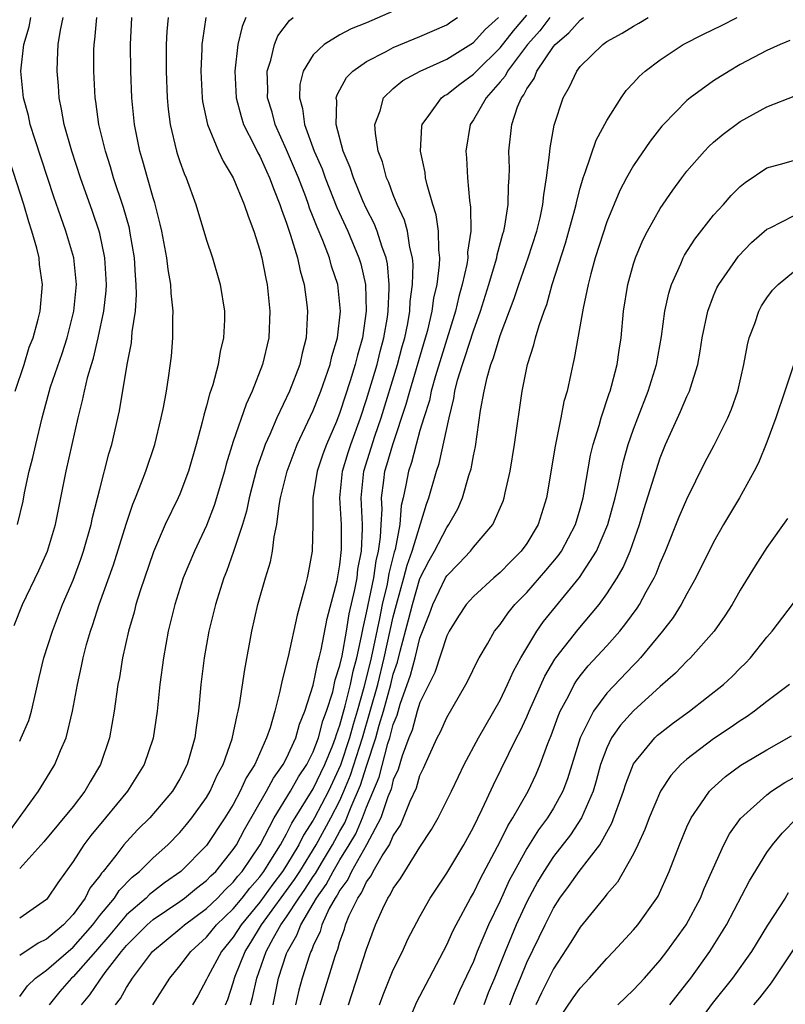
# Model space of a CAD drawing. Units: inches. Extents: x 2505000 to 2508000, y 1500000 to 1503000.
# Drawn here: x 2506387 to 2506444, y 1500297 to 1500371 of the extents above; entities that cross this region are included whole.
import ezdxf

# ---------------------------------------------------------------- set-up
doc = ezdxf.new("R2010")
doc.units = ezdxf.units.IN
doc.header["$MEASUREMENT"] = 0
doc.layers.add('LD25051500_2ft', color=123, linetype='Continuous')

msp = doc.modelspace()

# ---------------------------------------------------------------- linework, layer by layer
at = {"layer": 'LD25051500_2ft'}
for points, elevation in [([(2506386.132, 1500309.868), (2506388.416, 1500313), (2506389, 1500313.984), (2506389.635, 1500315), (2506390.064, 1500316.064), (2506390.479, 1500317), (2506390.966, 1500319), (2506391.321, 1500321), (2506391.63, 1500322.37), (2506391.747, 1500323), (2506392.014, 1500324.014), (2506392.301, 1500325), (2506392.488, 1500325.512), (2506392.967, 1500327), (2506394.024, 1500329.976), (2506394.98, 1500333.019), (2506395.481, 1500334.518), (2506395.688, 1500335), (2506396.14, 1500336.14), (2506396.45, 1500337), (2506397.119, 1500339), (2506397.613, 1500341), (2506397.772, 1500341.772), (2506397.992, 1500343), (2506398.176, 1500344.176), (2506398.365, 1500345.635), (2506398.48, 1500347), (2506398.465, 1500348.465), (2506398.498, 1500349), (2506398.344, 1500350.344), (2506398.323, 1500351), (2506398.122, 1500352.122), (2506398.019, 1500353), (2506397.643, 1500355), (2506397.529, 1500355.529), (2506397.118, 1500357.118), (2506397, 1500357.486), (2506396.569, 1500359), (2506396.232, 1500360.232), (2506395.997, 1500361), (2506395.595, 1500363), (2506395.402, 1500365), (2506395.325, 1500367), (2506395.295, 1500369), (2506395.415, 1500371)], 7674), ([(2506386.58, 1500325.42), (2506387.201, 1500327), (2506388.44, 1500329.56), (2506389.083, 1500331), (2506389.683, 1500333), (2506390.484, 1500337), (2506391.374, 1500341), (2506391.709, 1500342.29), (2506391.849, 1500343), (2506392.107, 1500344.107), (2506392.377, 1500345), (2506392.534, 1500345.466), (2506392.893, 1500347), (2506393.316, 1500349), (2506393.478, 1500350.522), (2506393.504, 1500351), (2506393.393, 1500353), (2506393, 1500354.818), (2506392.956, 1500355), (2506392.457, 1500356.457), (2506391.56, 1500359), (2506390.9, 1500361), (2506390.332, 1500363), (2506390.143, 1500364.143), (2506389.952, 1500365), (2506389.897, 1500365.897), (2506389.805, 1500367), (2506389.824, 1500367.824), (2506389.894, 1500369), (2506390.056, 1500370.056), (2506390.26, 1500371)], 7678), ([(2506386.829, 1500333), (2506387.249, 1500334.751), (2506387.367, 1500335.367), (2506387.721, 1500337), (2506387.984, 1500338.016), (2506388.198, 1500339), (2506388.677, 1500341), (2506389.32, 1500343.32), (2506390.179, 1500345.822), (2506390.559, 1500347), (2506391.068, 1500349), (2506391.257, 1500351), (2506391.057, 1500353), (2506390.469, 1500355), (2506390.078, 1500356.077), (2506389.57, 1500357.57), (2506388.157, 1500361.843), (2506387.798, 1500363), (2506387.66, 1500363.66), (2506387.297, 1500365), (2506387.097, 1500367), (2506387.302, 1500369), (2506387.699, 1500370.301), (2506387.846, 1500371)], 7680), ([(2506387, 1500316.761), (2506387.12, 1500317), (2506387.679, 1500318.321), (2506387.88, 1500319), (2506388.464, 1500321.536), (2506388.819, 1500323), (2506389.453, 1500325), (2506390.22, 1500327), (2506391, 1500328.827), (2506391.59, 1500330.41), (2506391.792, 1500331), (2506392.357, 1500333), (2506392.464, 1500333.536), (2506393, 1500335.656), (2506393.689, 1500338.311), (2506393.898, 1500339), (2506394.483, 1500341.517), (2506395.059, 1500345), (2506395.379, 1500346.621), (2506395.441, 1500347.441), (2506395.676, 1500349), (2506395.758, 1500350.242), (2506395.739, 1500351), (2506395.672, 1500351.672), (2506395.602, 1500353), (2506395.264, 1500355), (2506395.218, 1500355.218), (2506394.78, 1500356.78), (2506394.042, 1500359), (2506393.808, 1500359.807), (2506393.419, 1500361), (2506392.934, 1500363), (2506392.714, 1500364.714), (2506392.663, 1500365), (2506392.562, 1500367), (2506392.56, 1500368.56), (2506392.571, 1500369), (2506392.629, 1500369.371), (2506392.776, 1500371)], 7676), ([(2506398.119, 1500371), (2506398.025, 1500369.974), (2506397.969, 1500369), (2506397.984, 1500367), (2506398.065, 1500365), (2506398.14, 1500364.14), (2506398.282, 1500363), (2506398.748, 1500361), (2506398.807, 1500360.807), (2506399, 1500360.212), (2506399.319, 1500359.32), (2506399.471, 1500359), (2506400.201, 1500357), (2506401, 1500354.325), (2506401.439, 1500353), (2506402.022, 1500351), (2506402.349, 1500349), (2506402.349, 1500348.349), (2506402.283, 1500347), (2506402.023, 1500345.977), (2506401.879, 1500345), (2506401.484, 1500343.484), (2506401.229, 1500342.771), (2506401, 1500341.887), (2506400.796, 1500341.204), (2506400.68, 1500340.68), (2506400.224, 1500339), (2506399.652, 1500337), (2506399, 1500335.287), (2506398.877, 1500335), (2506397.915, 1500333), (2506397.037, 1500330.963), (2506396.032, 1500328.032), (2506395.71, 1500327), (2506395.575, 1500326.425), (2506395.149, 1500325), (2506394.707, 1500323), (2506394.468, 1500321.532), (2506394.363, 1500321), (2506394.086, 1500319), (2506393.729, 1500317), (2506393.061, 1500315), (2506392.288, 1500313.712), (2506391.885, 1500313), (2506391, 1500311.869), (2506388.799, 1500309.201), (2506387, 1500307.219)], 7672), ([(2506400.956, 1500371), (2506400.689, 1500369.311), (2506400.661, 1500369), (2506400.66, 1500368.66), (2506400.578, 1500367), (2506400.674, 1500365), (2506400.709, 1500364.709), (2506401.073, 1500363), (2506401.903, 1500361), (2506402.239, 1500360.239), (2506403.004, 1500358.996), (2506403.833, 1500357), (2506404.113, 1500356.113), (2506404.555, 1500355), (2506405, 1500353.581), (2506405.151, 1500353), (2506405.44, 1500351.44), (2506405.546, 1500351), (2506405.752, 1500349), (2506405.664, 1500347), (2506405.207, 1500345), (2506404.432, 1500343), (2506403.967, 1500342.033), (2506403, 1500339.217), (2506402.478, 1500337.522), (2506402.35, 1500337), (2506401.585, 1500334.415), (2506401, 1500332.934), (2506400.089, 1500331), (2506399.264, 1500329), (2506398.618, 1500327), (2506398.137, 1500325), (2506397.779, 1500323), (2506397.505, 1500321), (2506397.295, 1500319), (2506397, 1500316.978), (2506396.34, 1500315), (2506395.083, 1500313), (2506393.438, 1500311), (2506392.323, 1500309.677), (2506391.811, 1500309), (2506391, 1500307.744), (2506389.853, 1500306.147), (2506389.092, 1500305), (2506389, 1500304.899), (2506387, 1500303.494)], 7670), ([(2506403.95, 1500371), (2506403.667, 1500370.333), (2506403.357, 1500369), (2506403.113, 1500367), (2506403.217, 1500365), (2506403.59, 1500363.59), (2506403.784, 1500363), (2506404.601, 1500361.399), (2506404.856, 1500360.856), (2506405, 1500360.609), (2506405.493, 1500359.493), (2506405.732, 1500359), (2506406.062, 1500358.062), (2506406.506, 1500357), (2506406.615, 1500356.616), (2506407, 1500355.582), (2506407.135, 1500355.135), (2506407.298, 1500354.702), (2506407.811, 1500353), (2506408.014, 1500352.014), (2506408.327, 1500351), (2506408.529, 1500349.471), (2506408.58, 1500349), (2506408.471, 1500347), (2506408.161, 1500345.839), (2506407.984, 1500345), (2506407.218, 1500343), (2506406.276, 1500341), (2506405.746, 1500339.746), (2506405.403, 1500339), (2506405.289, 1500338.711), (2506404.772, 1500337.228), (2506404.189, 1500335), (2506403.995, 1500334.005), (2506403.687, 1500333), (2506403.032, 1500330.968), (2506402.509, 1500329.491), (2506402.305, 1500329), (2506401.669, 1500327), (2506401.186, 1500325), (2506400.836, 1500323), (2506400.585, 1500321), (2506400.394, 1500319), (2506400.216, 1500317.784), (2506400.126, 1500317), (2506399.785, 1500315.785), (2506399.547, 1500315), (2506399, 1500313.937), (2506398.448, 1500313), (2506396.744, 1500311), (2506395.862, 1500310.138), (2506395, 1500309.224), (2506394.807, 1500309), (2506394.2, 1500308.2), (2506393.251, 1500307), (2506393.126, 1500306.874), (2506393, 1500306.669), (2506392.269, 1500305.731), (2506391.903, 1500305), (2506391, 1500303.764), (2506390.294, 1500303), (2506389, 1500301.915), (2506388.384, 1500301.616), (2506387, 1500300.697)], 7668), ([(2506387, 1500297.626), (2506387.582, 1500298.418), (2506388.191, 1500299), (2506389, 1500299.584), (2506391, 1500301.307), (2506392.478, 1500303), (2506393, 1500303.68), (2506394.1, 1500305), (2506394.443, 1500305.557), (2506395.433, 1500306.567), (2506395.988, 1500307), (2506397, 1500308.012), (2506398.099, 1500309), (2506399, 1500309.921), (2506399.495, 1500310.505), (2506399.899, 1500311), (2506401, 1500312.54), (2506401.274, 1500313), (2506401.801, 1500314.199), (2506402.246, 1500315), (2506402.93, 1500316.93), (2506403.289, 1500318.711), (2506403.378, 1500319), (2506403.477, 1500319.478), (2506403.868, 1500322.132), (2506404.399, 1500325), (2506404.853, 1500327), (2506405.419, 1500329), (2506405.785, 1500330.215), (2506405.945, 1500331), (2506406.067, 1500332.067), (2506406.273, 1500333), (2506406.435, 1500334.435), (2506406.548, 1500335), (2506407.033, 1500337), (2506407.801, 1500339), (2506409, 1500341.559), (2506409.575, 1500343), (2506410.279, 1500345), (2506410.405, 1500345.596), (2506410.819, 1500347), (2506411.037, 1500349), (2506410.83, 1500351), (2506410.377, 1500352.377), (2506410.209, 1500353), (2506409.718, 1500354.282), (2506409.282, 1500355.282), (2506409, 1500356.049), (2506408.726, 1500356.726), (2506408.644, 1500357), (2506408.443, 1500357.557), (2506407.888, 1500359), (2506407, 1500361.099), (2506406.144, 1500363), (2506405.912, 1500363.912), (2506405.583, 1500365), (2506405.605, 1500365.606), (2506405.545, 1500367), (2506405.819, 1500367.819), (2506406.089, 1500369), (2506406.351, 1500369.648), (2506407.208, 1500370.792), (2506407.499, 1500371)], 7666), ([(2506415, 1500371.482), (2506413, 1500370.608), (2506411.841, 1500370.159), (2506411, 1500369.712), (2506409.812, 1500369), (2506409, 1500368.218), (2506408.254, 1500367), (2506408.006, 1500365.994), (2506407.965, 1500365), (2506408.196, 1500364.196), (2506408.347, 1500363), (2506409.071, 1500361), (2506409.659, 1500359.659), (2506409.89, 1500359), (2506410.771, 1500356.771), (2506411.588, 1500355), (2506412.427, 1500353), (2506412.556, 1500352.556), (2506412.913, 1500351), (2506412.972, 1500349), (2506412.679, 1500347), (2506412.304, 1500345.696), (2506412.147, 1500345), (2506411.775, 1500343.775), (2506411, 1500341.39), (2506410.733, 1500340.733), (2506409.982, 1500339), (2506409.714, 1500338.286), (2506409.284, 1500337), (2506408.963, 1500335), (2506408.965, 1500333.035), (2506408.918, 1500331), (2506408.625, 1500329.374), (2506408.549, 1500329), (2506408.397, 1500328.397), (2506407.789, 1500326.211), (2506407.114, 1500323.114), (2506406.664, 1500321.336), (2506406.506, 1500320.506), (2506406.113, 1500319), (2506405.769, 1500317.77), (2506405.508, 1500317), (2506404.614, 1500315), (2506403.981, 1500314.019), (2506403.529, 1500313), (2506403, 1500312.023), (2506402.378, 1500311), (2506401, 1500308.931), (2506399.085, 1500307), (2506397.862, 1500306.138), (2506396.731, 1500305.269), (2506396.472, 1500305), (2506395, 1500303.738), (2506394.37, 1500303), (2506393.764, 1500302.236), (2506392.691, 1500301), (2506391, 1500299.098), (2506390.888, 1500299), (2506390.005, 1500297.995), (2506389.201, 1500297)], 7664), ([(2506391.645, 1500297), (2506392.268, 1500297.732), (2506393, 1500298.839), (2506393.41, 1500299.41), (2506394.637, 1500301), (2506395, 1500301.44), (2506395.79, 1500302.211), (2506396.554, 1500303), (2506397, 1500303.387), (2506399, 1500304.739), (2506399.356, 1500305), (2506400.261, 1500305.739), (2506401, 1500306.307), (2506401.337, 1500306.663), (2506401.696, 1500307), (2506403, 1500308.626), (2506403.246, 1500309), (2506403.851, 1500310.149), (2506405.5, 1500313), (2506406.012, 1500313.988), (2506406.752, 1500315), (2506407, 1500315.483), (2506407.698, 1500317), (2506407.975, 1500318.025), (2506408.381, 1500319), (2506409, 1500320.962), (2506409.338, 1500322.662), (2506409.447, 1500323), (2506409.6, 1500323.6), (2506410.05, 1500325.95), (2506410.785, 1500328.785), (2506411, 1500329.983), (2506411.129, 1500331.129), (2506411.115, 1500333), (2506410.996, 1500335), (2506411.194, 1500337), (2506411.608, 1500338.392), (2506411.81, 1500339), (2506412.546, 1500341), (2506413, 1500342.362), (2506413.783, 1500345), (2506414.02, 1500345.98), (2506414.299, 1500347), (2506414.558, 1500348.558), (2506414.617, 1500349), (2506414.7, 1500350.7), (2506414.693, 1500351), (2506414.555, 1500352.555), (2506414.457, 1500353), (2506414.129, 1500353.871), (2506413.792, 1500355), (2506413.569, 1500355.569), (2506413, 1500356.665), (2506412.725, 1500357.275), (2506412.011, 1500359), (2506411.779, 1500359.779), (2506411.25, 1500361), (2506410.719, 1500363), (2506410.77, 1500364.77), (2506410.73, 1500365), (2506410.783, 1500365.217), (2506411, 1500365.587), (2506411.491, 1500366.509), (2506411.961, 1500367), (2506413, 1500367.723), (2506414.472, 1500368.472), (2506415, 1500368.767), (2506417, 1500369.585), (2506419, 1500370.474), (2506419.309, 1500370.691), (2506419.81, 1500371)], 7662), ([(2506394.183, 1500297), (2506394.544, 1500297.456), (2506395, 1500298.29), (2506395.288, 1500298.712), (2506395.45, 1500299), (2506396.961, 1500301), (2506399, 1500302.687), (2506399.345, 1500303), (2506401, 1500304.218), (2506401.817, 1500305), (2506402.393, 1500305.607), (2506403, 1500306.177), (2506403.358, 1500306.642), (2506403.677, 1500307), (2506405.029, 1500309), (2506406.079, 1500311), (2506407.299, 1500313), (2506407.904, 1500314.096), (2506408.514, 1500315), (2506409, 1500315.957), (2506409.394, 1500317), (2506409.718, 1500318.282), (2506409.993, 1500319), (2506410.456, 1500320.456), (2506410.653, 1500321.347), (2506411, 1500322.428), (2506411.155, 1500323.155), (2506411.482, 1500325), (2506411.692, 1500326.308), (2506412.125, 1500328.125), (2506412.28, 1500329), (2506412.353, 1500329.647), (2506412.623, 1500331), (2506412.692, 1500332.692), (2506412.69, 1500333), (2506412.586, 1500335), (2506412.791, 1500337), (2506413.625, 1500339.625), (2506414.095, 1500341), (2506415.315, 1500345), (2506415.664, 1500346.335), (2506415.855, 1500347), (2506416.084, 1500348.084), (2506416.24, 1500349), (2506416.275, 1500349.724), (2506416.45, 1500351), (2506416.489, 1500352.489), (2506416.438, 1500353), (2506416.235, 1500353.765), (2506416.054, 1500355), (2506415.829, 1500355.828), (2506415.283, 1500357), (2506415, 1500357.707), (2506414.653, 1500358.653), (2506414.485, 1500359), (2506414.188, 1500360.188), (2506413.873, 1500361), (2506413.656, 1500362.344), (2506413.621, 1500363), (2506414.004, 1500364.004), (2506414.273, 1500365), (2506415, 1500365.688), (2506415.715, 1500366.284), (2506417.012, 1500367), (2506419, 1500367.878), (2506421, 1500369.126), (2506421.893, 1500370.107), (2506422.892, 1500371)], 7660), ([(2506396.971, 1500297), (2506398.24, 1500299), (2506399, 1500299.905), (2506399.829, 1500301), (2506401, 1500302.062), (2506401.762, 1500303), (2506403, 1500304.188), (2506403.673, 1500305), (2506404.251, 1500305.749), (2506405, 1500306.592), (2506405.302, 1500307), (2506405.831, 1500307.831), (2506406.543, 1500309), (2506407, 1500309.81), (2506407.393, 1500310.607), (2506409, 1500313.176), (2506409.87, 1500315), (2506410.467, 1500316.467), (2506410.668, 1500317), (2506410.735, 1500317.265), (2506411, 1500317.955), (2506411.397, 1500319.397), (2506411.781, 1500321), (2506411.98, 1500322.019), (2506412.254, 1500323), (2506412.623, 1500324.623), (2506412.733, 1500325.267), (2506413, 1500326.379), (2506413.529, 1500329), (2506413.716, 1500330.284), (2506413.893, 1500331), (2506414.046, 1500332.046), (2506414.08, 1500333), (2506414.154, 1500334.154), (2506414.113, 1500335), (2506414.295, 1500336.295), (2506414.367, 1500337), (2506414.52, 1500337.48), (2506414.96, 1500339), (2506415.972, 1500342.028), (2506416.227, 1500343), (2506417.415, 1500347), (2506417.576, 1500347.576), (2506417.912, 1500349), (2506418.04, 1500349.96), (2506418.277, 1500351), (2506418.465, 1500352.465), (2506418.482, 1500353), (2506418.403, 1500353.597), (2506418.396, 1500355), (2506418.22, 1500356.22), (2506417.967, 1500357), (2506417.529, 1500358.472), (2506417.42, 1500359), (2506417.381, 1500359.381), (2506417.04, 1500361), (2506417.141, 1500362.859), (2506417.164, 1500363), (2506417.659, 1500363.659), (2506418.607, 1500365), (2506418.837, 1500365.163), (2506419, 1500365.244), (2506419.986, 1500366.014), (2506421, 1500366.753), (2506421.224, 1500367), (2506423, 1500368.741), (2506423.996, 1500370.004), (2506425, 1500371.193)], 7658), ([(2506426.718, 1500371), (2506425.978, 1500370.022), (2506425.067, 1500369), (2506423.558, 1500367), (2506423.377, 1500366.623), (2506423, 1500366.177), (2506421.947, 1500365), (2506421, 1500363.338), (2506420.76, 1500363), (2506420.431, 1500361), (2506420.488, 1500360.488), (2506420.561, 1500359), (2506420.707, 1500357.293), (2506420.797, 1500356.797), (2506420.803, 1500355), (2506420.571, 1500353.429), (2506420.573, 1500353), (2506420.501, 1500352.501), (2506420.165, 1500351), (2506419.905, 1500350.095), (2506419.663, 1500349), (2506418.15, 1500344.15), (2506417.835, 1500343), (2506417.701, 1500342.299), (2506417.286, 1500341), (2506417, 1500340.046), (2506416.707, 1500339), (2506416.355, 1500337.645), (2506416.127, 1500337), (2506415.94, 1500335.94), (2506415.735, 1500335), (2506415.583, 1500334.417), (2506415.482, 1500333), (2506415.136, 1500331.136), (2506415.071, 1500330.93), (2506414.673, 1500329.327), (2506414.626, 1500329), (2506414.532, 1500328.531), (2506414.165, 1500327), (2506413.964, 1500325.964), (2506413.337, 1500323), (2506412.791, 1500320.791), (2506412.283, 1500319), (2506411.983, 1500318.017), (2506411.715, 1500317), (2506411.051, 1500314.949), (2506410.132, 1500313), (2506409.089, 1500311), (2506409, 1500310.837), (2506408.28, 1500309.72), (2506407.925, 1500309), (2506407, 1500307.458), (2506406.708, 1500307), (2506405.965, 1500306.035), (2506405, 1500304.698), (2506403.589, 1500303), (2506403, 1500302.072), (2506402.128, 1500301), (2506401.096, 1500299.096), (2506401, 1500298.886), (2506400.341, 1500297.659), (2506399.95, 1500297)], 7656), ([(2506402.42, 1500297), (2506402.597, 1500297.403), (2506403, 1500298.638), (2506403.095, 1500299), (2506403.153, 1500299.153), (2506403.896, 1500301), (2506404.332, 1500301.668), (2506405.133, 1500303), (2506407.605, 1500306.395), (2506407.996, 1500307), (2506409.228, 1500309), (2506410.316, 1500311), (2506411, 1500312.321), (2506411.302, 1500313), (2506411.799, 1500314.201), (2506412.683, 1500317), (2506413.278, 1500319), (2506413.829, 1500321), (2506414.324, 1500323), (2506415, 1500326.081), (2506415.238, 1500327), (2506415.8, 1500329), (2506416.041, 1500329.959), (2506416.41, 1500331), (2506417.475, 1500334.526), (2506417.673, 1500335), (2506418.239, 1500337), (2506418.433, 1500337.567), (2506419.183, 1500341), (2506419.546, 1500342.454), (2506419.62, 1500343), (2506419.822, 1500343.822), (2506420.176, 1500345), (2506420.394, 1500345.605), (2506421, 1500347.529), (2506421.535, 1500349), (2506422.16, 1500351), (2506422.668, 1500352.668), (2506422.754, 1500353), (2506422.783, 1500353.217), (2506423.218, 1500354.782), (2506423.291, 1500355), (2506423.37, 1500355.37), (2506423.606, 1500357), (2506423.622, 1500358.378), (2506423.682, 1500359), (2506423.703, 1500359.702), (2506423.669, 1500361), (2506423.882, 1500363), (2506424.312, 1500364.312), (2506424.607, 1500365), (2506424.786, 1500365.213), (2506425, 1500365.655), (2506425.553, 1500366.447), (2506425.762, 1500367), (2506427, 1500368.844), (2506427.126, 1500369), (2506428.143, 1500369.857), (2506429, 1500370.817), (2506429.261, 1500371)], 7654), ([(2506404.306, 1500297), (2506404.457, 1500297.543), (2506404.76, 1500299), (2506405.484, 1500301), (2506406.015, 1500302.015), (2506406.57, 1500303), (2506407, 1500303.6), (2506407.916, 1500305), (2506408.37, 1500305.63), (2506409, 1500306.61), (2506409.163, 1500306.837), (2506409.607, 1500307.607), (2506410.442, 1500309), (2506411, 1500310.019), (2506411.362, 1500310.638), (2506411.844, 1500311.844), (2506412.547, 1500313.453), (2506413, 1500314.887), (2506413.694, 1500317), (2506413.947, 1500317.947), (2506414.264, 1500319), (2506414.806, 1500321), (2506415, 1500321.776), (2506415.311, 1500322.689), (2506415.517, 1500323.518), (2506416.142, 1500325.858), (2506416.426, 1500327), (2506417, 1500328.955), (2506417.69, 1500330.31), (2506418.086, 1500331), (2506419, 1500332.78), (2506419.173, 1500333), (2506419.823, 1500334.177), (2506420.189, 1500335), (2506420.665, 1500336.665), (2506420.825, 1500337.175), (2506421, 1500338.162), (2506421.15, 1500338.85), (2506421.542, 1500341.542), (2506421.797, 1500343), (2506422.028, 1500344.028), (2506422.308, 1500345), (2506422.51, 1500345.49), (2506423, 1500347.161), (2506424.057, 1500349.943), (2506424.407, 1500351), (2506425.109, 1500353), (2506425.755, 1500355), (2506426, 1500356), (2506426.214, 1500357), (2506426.273, 1500357.727), (2506426.49, 1500359), (2506426.715, 1500360.715), (2506426.747, 1500361.253), (2506427.051, 1500362.949), (2506427.721, 1500365), (2506428.196, 1500365.804), (2506428.748, 1500367), (2506429, 1500367.328), (2506430.695, 1500369), (2506431, 1500369.205), (2506432.163, 1500369.837), (2506433, 1500370.368), (2506433.41, 1500370.59), (2506434.091, 1500371)], 7652), ([(2506405.984, 1500297), (2506406.397, 1500299), (2506407, 1500300.831), (2506407.06, 1500301), (2506407.777, 1500302.223), (2506408.061, 1500303), (2506409, 1500304.56), (2506409.245, 1500305), (2506409.979, 1500306.021), (2506410.491, 1500307), (2506411, 1500307.862), (2506411.702, 1500309), (2506412.181, 1500309.819), (2506412.686, 1500311), (2506413, 1500311.811), (2506413.93, 1500314.07), (2506414.594, 1500316.594), (2506414.727, 1500317), (2506415, 1500318.02), (2506415.286, 1500318.715), (2506415.526, 1500319.526), (2506416.298, 1500321.702), (2506416.638, 1500323), (2506417, 1500324.493), (2506417.707, 1500326.293), (2506417.963, 1500327), (2506418.914, 1500329), (2506419, 1500329.156), (2506419.919, 1500330.081), (2506420.773, 1500331), (2506421, 1500331.295), (2506422.461, 1500333), (2506423.236, 1500334.764), (2506423.315, 1500335), (2506423.389, 1500335.389), (2506423.761, 1500337), (2506424.083, 1500339), (2506424.667, 1500343), (2506425.068, 1500345), (2506425.539, 1500346.461), (2506425.656, 1500347), (2506425.921, 1500347.921), (2506426.298, 1500349), (2506426.493, 1500349.507), (2506426.916, 1500351), (2506427.899, 1500354.101), (2506428.164, 1500355), (2506428.609, 1500356.609), (2506428.708, 1500357), (2506428.748, 1500357.252), (2506429, 1500358.211), (2506429.231, 1500359), (2506429.39, 1500359.39), (2506430.191, 1500361.809), (2506431, 1500363.293), (2506432.08, 1500365), (2506432.462, 1500365.538), (2506433, 1500366.108), (2506433.413, 1500366.587), (2506433.883, 1500367), (2506435, 1500367.85), (2506436.722, 1500369), (2506438.24, 1500369.761), (2506439.599, 1500370.4), (2506440.768, 1500371)], 7650), ([(2506444.707, 1500369.293), (2506443.999, 1500369), (2506443, 1500368.543), (2506441, 1500367.482), (2506440.165, 1500367), (2506439, 1500366.267), (2506437.253, 1500365), (2506437, 1500364.791), (2506435.247, 1500363), (2506435.13, 1500362.87), (2506434.251, 1500361.749), (2506433, 1500359.907), (2506432.482, 1500359), (2506431.966, 1500358.035), (2506431, 1500355.703), (2506430.126, 1500353), (2506429.791, 1500351.791), (2506429.593, 1500351), (2506429.216, 1500349.216), (2506428.556, 1500345.444), (2506428.443, 1500345), (2506428.309, 1500344.309), (2506428.021, 1500343), (2506427.788, 1500342.212), (2506427.565, 1500341), (2506427.129, 1500338.871), (2506426.488, 1500335), (2506425.868, 1500333), (2506425, 1500331.577), (2506424.586, 1500331), (2506423.784, 1500330.216), (2506423, 1500329.407), (2506422.53, 1500329), (2506421, 1500327.613), (2506420.462, 1500327), (2506419.876, 1500326.124), (2506419.178, 1500325), (2506419, 1500324.645), (2506418.102, 1500321.897), (2506417, 1500319.651), (2506416.799, 1500319), (2506416.411, 1500317.589), (2506416.168, 1500317), (2506415.662, 1500315.662), (2506415.355, 1500314.645), (2506415, 1500313.851), (2506414.828, 1500313.172), (2506414.584, 1500312.584), (2506414.057, 1500311), (2506413, 1500309), (2506411.874, 1500307), (2506411.6, 1500306.4), (2506411, 1500305.598), (2506410.795, 1500305.206), (2506410.647, 1500305), (2506410.203, 1500304.203), (2506409.646, 1500303), (2506409.507, 1500302.493), (2506409, 1500301.427), (2506408.886, 1500301.115), (2506408.818, 1500301), (2506408.718, 1500300.718), (2506408.161, 1500299), (2506407.912, 1500298.088), (2506407.664, 1500297)], 7648), ([(2506409.512, 1500297), (2506410.642, 1500300.642), (2506410.766, 1500301), (2506410.841, 1500301.159), (2506411, 1500301.739), (2506411.331, 1500302.668), (2506411.423, 1500303), (2506411.698, 1500303.698), (2506412.329, 1500305), (2506412.616, 1500305.384), (2506413, 1500306.225), (2506413.342, 1500306.658), (2506413.502, 1500307), (2506414.164, 1500308.164), (2506414.707, 1500309), (2506415, 1500309.662), (2506415.532, 1500310.468), (2506415.768, 1500311), (2506416.272, 1500312.272), (2506416.727, 1500313.273), (2506417, 1500314.191), (2506417.266, 1500314.734), (2506417.686, 1500315.686), (2506418.296, 1500317), (2506418.537, 1500317.463), (2506419, 1500318.539), (2506420.426, 1500321), (2506420.627, 1500321.373), (2506421.275, 1500322.725), (2506421.431, 1500323), (2506422.058, 1500324.059), (2506422.589, 1500325), (2506423, 1500325.506), (2506423.615, 1500326.385), (2506424.112, 1500327), (2506425, 1500327.915), (2506425.952, 1500329), (2506426.442, 1500329.558), (2506427.353, 1500330.647), (2506427.594, 1500331), (2506428.654, 1500333), (2506429, 1500334.17), (2506429.224, 1500335), (2506429.285, 1500335.285), (2506429.788, 1500338.212), (2506429.984, 1500339), (2506430.425, 1500340.425), (2506430.571, 1500341), (2506431.182, 1500342.818), (2506431.255, 1500343), (2506431.363, 1500343.363), (2506431.787, 1500345), (2506431.928, 1500346.072), (2506432.073, 1500347), (2506432.248, 1500349), (2506432.568, 1500351), (2506433, 1500352.534), (2506433.147, 1500353), (2506433.691, 1500354.309), (2506434.038, 1500355), (2506435, 1500356.704), (2506435.937, 1500358.063), (2506436.63, 1500359), (2506437, 1500359.482), (2506438.325, 1500361), (2506438.653, 1500361.347), (2506439, 1500361.661), (2506439.726, 1500362.274), (2506441, 1500363.21), (2506443, 1500364.317), (2506445.165, 1500365.165)], 7646), ([(2506386.672, 1500343), (2506387.327, 1500345), (2506387.714, 1500346.286), (2506388.002, 1500347), (2506388.391, 1500348.391), (2506388.535, 1500349), (2506388.71, 1500351), (2506388.484, 1500352.484), (2506388.448, 1500353), (2506388.285, 1500353.715), (2506387.917, 1500355), (2506387.684, 1500355.684), (2506387.3, 1500357), (2506386.253, 1500360.253)], 7682), ([(2506411.632, 1500297), (2506413, 1500301.154), (2506413.671, 1500303), (2506414.204, 1500304.204), (2506414.588, 1500305), (2506414.769, 1500305.23), (2506415, 1500305.719), (2506415.544, 1500306.457), (2506415.855, 1500307), (2506417, 1500308.807), (2506417.872, 1500310.128), (2506418.365, 1500311), (2506419.356, 1500313), (2506419.878, 1500314.122), (2506420.314, 1500315), (2506421.378, 1500317), (2506423, 1500319.832), (2506423.564, 1500321), (2506423.999, 1500322.001), (2506424.556, 1500323), (2506425.753, 1500325), (2506426.265, 1500325.735), (2506428.964, 1500329.036), (2506430.227, 1500331), (2506431.072, 1500333), (2506431.615, 1500335), (2506431.819, 1500335.819), (2506432.244, 1500337.755), (2506432.607, 1500339), (2506433, 1500340.143), (2506433.318, 1500341), (2506434.104, 1500343), (2506434.721, 1500345), (2506435.086, 1500347.086), (2506435.35, 1500349), (2506435.649, 1500350.351), (2506435.851, 1500351), (2506436.545, 1500352.545), (2506436.726, 1500353), (2506436.817, 1500353.182), (2506437.596, 1500354.404), (2506439, 1500356.181), (2506439.741, 1500357), (2506440.326, 1500357.675), (2506441, 1500358.33), (2506441.358, 1500358.642), (2506443, 1500359.743), (2506444.009, 1500360.009), (2506445, 1500360.302)], 7644), ([(2506413.976, 1500297), (2506414.247, 1500297.752), (2506415, 1500299.613), (2506415.685, 1500301), (2506416.092, 1500301.908), (2506417, 1500303.613), (2506417.769, 1500305), (2506419, 1500306.875), (2506420.278, 1500309), (2506421, 1500310.305), (2506421.668, 1500311.668), (2506422.504, 1500313.496), (2506424.236, 1500317), (2506424.5, 1500317.5), (2506425, 1500318.577), (2506425.176, 1500319), (2506426.362, 1500321.638), (2506427.103, 1500322.897), (2506427.18, 1500323), (2506428.858, 1500325.142), (2506430.418, 1500327), (2506431, 1500327.808), (2506431.766, 1500329), (2506432.22, 1500329.78), (2506432.745, 1500331), (2506433.449, 1500333), (2506433.804, 1500334.196), (2506435, 1500338.009), (2506435.395, 1500339), (2506436.528, 1500341.472), (2506437, 1500342.597), (2506437.194, 1500343), (2506437.26, 1500343.26), (2506437.816, 1500345), (2506438.006, 1500345.994), (2506438.158, 1500347), (2506438.574, 1500349), (2506439, 1500350.136), (2506439.254, 1500350.746), (2506439.384, 1500351), (2506440.869, 1500353.131), (2506441.851, 1500354.149), (2506443, 1500355.144), (2506443.254, 1500355.254), (2506445, 1500356.138)], 7642), ([(2506416.438, 1500296.438), (2506416.774, 1500297.226), (2506417.451, 1500298.549), (2506419, 1500301.483), (2506419.473, 1500302.527), (2506419.718, 1500303), (2506420.792, 1500305), (2506421, 1500305.352), (2506421.529, 1500306.471), (2506423, 1500309.235), (2506423.577, 1500310.423), (2506423.96, 1500311), (2506425.095, 1500313), (2506425.711, 1500314.289), (2506426.011, 1500315), (2506426.576, 1500316.576), (2506426.823, 1500317.177), (2506427.355, 1500318.645), (2506427.513, 1500319), (2506428.121, 1500320.122), (2506428.562, 1500321), (2506428.725, 1500321.275), (2506429, 1500321.647), (2506429.605, 1500322.395), (2506431, 1500323.907), (2506431.964, 1500325), (2506432.429, 1500325.571), (2506433.266, 1500326.733), (2506433.439, 1500327), (2506433.951, 1500327.951), (2506434.549, 1500329), (2506434.696, 1500329.305), (2506435, 1500330.092), (2506435.402, 1500331), (2506436.42, 1500333.58), (2506437, 1500334.901), (2506438.356, 1500337.643), (2506439.044, 1500338.956), (2506440.074, 1500341), (2506440.349, 1500341.651), (2506440.83, 1500343), (2506441.273, 1500345), (2506441.533, 1500346.467), (2506441.677, 1500347), (2506442.081, 1500348.081), (2506442.385, 1500349), (2506442.603, 1500349.397), (2506443, 1500350.008), (2506443.421, 1500350.579), (2506443.833, 1500351), (2506445, 1500351.946)], 7640), ([(2506445, 1500344.947), (2506444.331, 1500343), (2506443.666, 1500341), (2506443, 1500339.184), (2506442.367, 1500337.633), (2506442.039, 1500337), (2506440.938, 1500335), (2506439.756, 1500333), (2506439, 1500331.678), (2506437.681, 1500329), (2506437, 1500327.802), (2506436.58, 1500327), (2506435.972, 1500326.028), (2506435.179, 1500325), (2506433.52, 1500323), (2506433.275, 1500322.725), (2506433, 1500322.458), (2506431, 1500320.348), (2506429.993, 1500319), (2506428.999, 1500317.001), (2506428.055, 1500313.945), (2506427.696, 1500313), (2506427, 1500311.724), (2506426.559, 1500311), (2506425.89, 1500310.11), (2506425, 1500308.709), (2506424.047, 1500307), (2506423.692, 1500306.308), (2506423, 1500304.787), (2506422.145, 1500303), (2506421.295, 1500301), (2506421, 1500300.23), (2506419.97, 1500298.03), (2506419.517, 1500297)], 7638), ([(2506444.545, 1500333.455), (2506443, 1500331.284), (2506442.108, 1500329.893), (2506441, 1500328.088), (2506440.383, 1500327), (2506439.85, 1500326.15), (2506439.037, 1500325), (2506437.265, 1500323), (2506437, 1500322.756), (2506436.146, 1500321.854), (2506435, 1500320.846), (2506433, 1500319.043), (2506432.033, 1500317.967), (2506431.361, 1500317), (2506431, 1500316.256), (2506430.539, 1500315), (2506430.206, 1500313.794), (2506429.966, 1500313), (2506429.099, 1500311), (2506428.27, 1500309.73), (2506427, 1500308.103), (2506426.268, 1500307), (2506425.797, 1500306.203), (2506425, 1500304.714), (2506424.217, 1500303), (2506423.848, 1500302.152), (2506423.374, 1500301), (2506422.591, 1500299), (2506422.119, 1500297.881), (2506421.787, 1500297)], 7636), ([(2506423.727, 1500297), (2506424.081, 1500297.919), (2506424.535, 1500299), (2506425, 1500300.168), (2506426.369, 1500303), (2506427, 1500304.245), (2506427.49, 1500305), (2506428.13, 1500305.87), (2506428.93, 1500307), (2506430.468, 1500309), (2506431.385, 1500310.615), (2506432.259, 1500313), (2506432.435, 1500313.565), (2506433, 1500315.055), (2506434.588, 1500317), (2506434.802, 1500317.198), (2506435, 1500317.371), (2506435.926, 1500318.074), (2506437.187, 1500319), (2506439.734, 1500321), (2506440.39, 1500321.61), (2506441, 1500322.226), (2506441.399, 1500322.601), (2506441.774, 1500323), (2506443, 1500324.56), (2506443.382, 1500325), (2506445, 1500327.112)], 7634), ([(2506444.679, 1500321), (2506443, 1500319.728), (2506442.072, 1500319), (2506441.439, 1500318.561), (2506441, 1500318.295), (2506440.241, 1500317.759), (2506439, 1500316.924), (2506437, 1500315.405), (2506436.544, 1500315), (2506435.807, 1500314.193), (2506435.025, 1500313), (2506434.181, 1500311), (2506433.86, 1500310.14), (2506433.33, 1500309), (2506433, 1500308.323), (2506431.806, 1500306.194), (2506431, 1500305.293), (2506430.878, 1500305.122), (2506430.765, 1500305), (2506429, 1500302.824), (2506428.307, 1500301.692), (2506427, 1500299.686), (2506426.107, 1500297.893), (2506425.686, 1500297)], 7632), ([(2506427, 1500295.333), (2506428.483, 1500297.517), (2506429, 1500298.247), (2506429.711, 1500299), (2506431, 1500300.478), (2506431.507, 1500301), (2506433, 1500302.62), (2506433.319, 1500303), (2506434.751, 1500305), (2506434.849, 1500305.151), (2506435.676, 1500307), (2506436.438, 1500309), (2506437, 1500310.332), (2506437.312, 1500311), (2506438.053, 1500312.053), (2506438.69, 1500313), (2506438.837, 1500313.164), (2506439.897, 1500314.103), (2506441.043, 1500314.957), (2506443, 1500316.119), (2506444.846, 1500317.154)], 7630), ([(2506431.827, 1500297), (2506433, 1500298.126), (2506433.821, 1500299), (2506435, 1500300.331), (2506435.51, 1500301), (2506436.939, 1500303), (2506438.012, 1500305), (2506438.29, 1500305.71), (2506439.763, 1500309), (2506440.19, 1500309.81), (2506441.03, 1500310.97), (2506443, 1500312.745), (2506443.339, 1500313), (2506444.335, 1500313.665), (2506445, 1500314.013)], 7628), ([(2506435.715, 1500297), (2506437, 1500298.611), (2506437.291, 1500299), (2506438.716, 1500301), (2506439.605, 1500302.396), (2506439.96, 1500303), (2506441.699, 1500306.301), (2506443, 1500308.412), (2506443.41, 1500309), (2506444.131, 1500309.869), (2506445.268, 1500311)], 7626), ([(2506444.602, 1500305.397), (2506444.362, 1500305), (2506443.046, 1500302.954), (2506441.841, 1500301), (2506440.413, 1500299), (2506438.902, 1500297.098), (2506437.373, 1500295)], 7624), ([(2506442.017, 1500297), (2506442.474, 1500297.526), (2506443.349, 1500298.651), (2506445, 1500301.107)], 7622)]:
    msp.add_lwpolyline(points, dxfattribs=dict(at, elevation=elevation))

doc.saveas('drawing.dxf')
